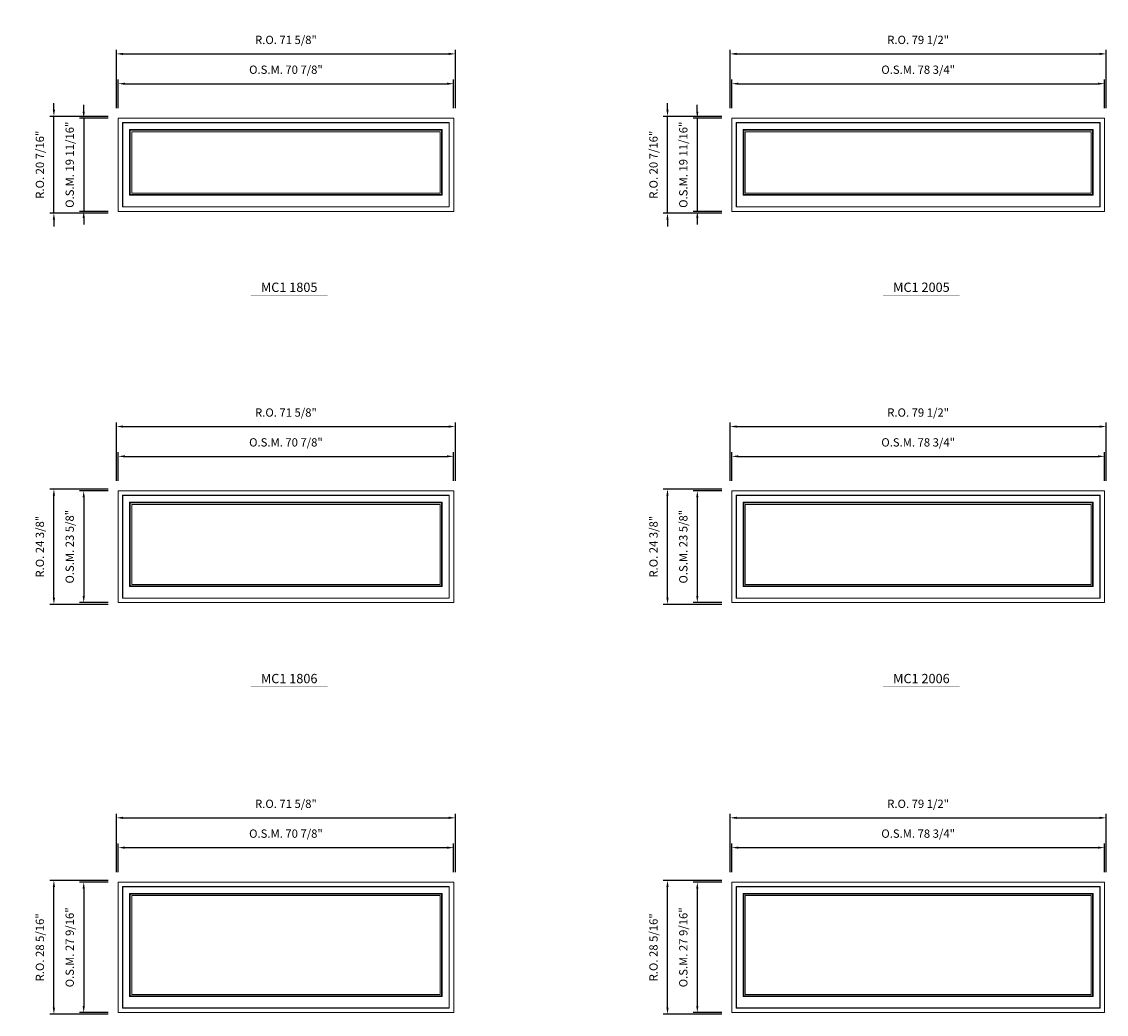
# Model space of a CAD drawing. Extents: x 7423 to 9068, y -9366 to -7617.
# Drawn here: x 8638 to 8867, y -8062 to -7852 of the extents above; entities that cross this region are included whole.
import ezdxf
from ezdxf.enums import TextEntityAlignment as Align

# ---------------------------------------------------------------- set-up
doc = ezdxf.new("R2010")
doc.units = 0
doc.header["$LTSCALE"] = 10
doc.header["$MEASUREMENT"] = 0
doc.header["$PDMODE"] = 3
doc.header["$PDSIZE"] = -2
doc.layers.get('0').update_dxf_attribs({"color": 5, "linetype": 'CONTINUOUS', "lineweight": 0})
doc.layers.get('DEFPOINTS').update_dxf_attribs({"color": 2, "linetype": 'CONTINUOUS', "lineweight": 0})
for name, color, linetype, lineweight in [('Dimensions', 2, 'CONTINUOUS', 0), ('FRAME', 7, 'CONTINUOUS', 0), ('GLASS', 6, 'CONTINUOUS', 0), ('GLAZING STOP', 1, 'CONTINUOUS', 0), ('Metal Clad SASH', 4, 'CONTINUOUS', 0), ('Natural Sash', 150, 'CONTINUOUS', 0), ('TEXT', 7, 'CONTINUOUS', 0)]:
    doc.layers.add(name, color=color, linetype=linetype, lineweight=lineweight)
doc.styles.add('ROMANS', font='romans')
doc.styles.add('style1', font='ARIAL.TTF')
doc.dimstyles.new('LWDEC', dxfattribs={"dimscale": 20, "dimtxt": 2.5, "dimasz": 2, "dimexe": 1.25, "dimexo": 3, "dimgap": 2, "dimtad": 1, "dimtoh": 1, "dimdec": 0, "dimzin": 11, "dimdsep": 46, "dimtxsty": 'ROMANS', "dimcen": 0, "dimdle": 1.5, "dimazin": 0, "dimtfac": 1, "dimtdec": 0, "dimtix": 1, "dimtmove": 0, "dimatfit": 3, "dimfxl": 0, "dimtzin": 0, "dimarcsym": 0})

# ---------------------------------------------------------------- blocks, each defined once
blk = doc.blocks.new('label1')
at = {"const_width": 2}
blk.add_lwpolyline([(-206, 0), (206, 0)], dxfattribs=at)
at = {"linetype": 'Continuous', "style": 'style1'}
blk.add_attdef('LABEL', text='', height=50, dxfattribs=at).set_placement((0, 20), align=Align.CENTER)
blk = doc.blocks.new('*D133')
at = {"layer": 'DEFPOINTS', "color": 0, "linetype": 'Continuous'}
for p in [(8729.6, -7943.98), (8658.74, -7951.26), (8729.6, -7951.26)]:
    blk.add_point(p, dxfattribs=at)
at = {"layer": 'Dimensions', "color": 0, "linetype": 'Continuous', "lineweight": -2}
for p, q in [((8658.74, -7949.16), (8658.74, -7943.1)), ((8729.6, -7949.16), (8729.6, -7943.1)), ((8660.14, -7943.98), (8728.2, -7943.98))]:
    blk.add_line(p, q, dxfattribs=at)
at = {"layer": 'Dimensions', "color": 0, "linetype": 'Continuous'}
for points in [[(8660.14, -7943.75), (8660.14, -7944.21), (8658.74, -7943.98)], [(8728.2, -7943.75), (8728.2, -7944.21), (8729.6, -7943.98)]]:
    blk.add_solid(points, dxfattribs=at)
at = {"layer": 'Dimensions', "color": 0, "linetype": 'Continuous', "insert": (8694.17, -7941.25), "char_height": 1.75, "attachment_point": 5, "style": 'ROMANS'}
blk.add_mtext('O.S.M. 70 7/8"', dxfattribs=at)
blk = doc.blocks.new('*D134')
at = {"layer": 'DEFPOINTS', "color": 0, "linetype": 'Continuous'}
for p in [(8658.74, -7951.26), (8651.45, -7974.88), (8658.74, -7974.88)]:
    blk.add_point(p, dxfattribs=at)
at = {"layer": 'Dimensions', "color": 0, "linetype": 'Continuous', "lineweight": -2}
for p, q in [((8656.64, -7951.26), (8650.58, -7951.26)), ((8651.45, -7952.66), (8651.45, -7973.48)), ((8656.64, -7974.88), (8650.58, -7974.88))]:
    blk.add_line(p, q, dxfattribs=at)
at = {"layer": 'Dimensions', "color": 0, "linetype": 'Continuous'}
for points in [[(8651.22, -7952.66), (8651.69, -7952.66), (8651.45, -7951.26)], [(8651.22, -7973.48), (8651.69, -7973.48), (8651.45, -7974.88)]]:
    blk.add_solid(points, dxfattribs=at)
at = {"layer": 'Dimensions', "color": 0, "linetype": 'Continuous', "insert": (8648.72, -7963.07), "char_height": 1.75, "attachment_point": 5, "rotation": 90, "style": 'ROMANS'}
blk.add_mtext('O.S.M. 23 5/8"', dxfattribs=at)
blk = doc.blocks.new('*D135')
at = {"layer": 'DEFPOINTS', "color": 0, "linetype": 'Continuous'}
for p in [(8729.98, -7937.68), (8658.36, -7951.26), (8729.98, -7951.26)]:
    blk.add_point(p, dxfattribs=at)
at = {"layer": 'Dimensions', "color": 0, "linetype": 'Continuous', "lineweight": -2}
for p, q in [((8658.36, -7949.16), (8658.36, -7936.8)), ((8659.76, -7937.68), (8728.58, -7937.68)), ((8729.98, -7949.16), (8729.98, -7936.8))]:
    blk.add_line(p, q, dxfattribs=at)
at = {"layer": 'Dimensions', "color": 0, "linetype": 'Continuous'}
for points in [[(8659.76, -7937.45), (8659.76, -7937.91), (8658.36, -7937.68)], [(8728.58, -7937.45), (8728.58, -7937.91), (8729.98, -7937.68)]]:
    blk.add_solid(points, dxfattribs=at)
at = {"layer": 'Dimensions', "color": 0, "linetype": 'Continuous', "insert": (8694.17, -7934.95), "char_height": 1.75, "attachment_point": 5, "style": 'ROMANS'}
blk.add_mtext('R.O. 71 5/8"', dxfattribs=at)
blk = doc.blocks.new('*D136')
at = {"layer": 'DEFPOINTS', "color": 0, "linetype": 'Continuous'}
for p in [(8645.15, -7950.89), (8658.74, -7950.89), (8658.74, -7975.26)]:
    blk.add_point(p, dxfattribs=at)
at = {"layer": 'Dimensions', "color": 0, "linetype": 'Continuous', "lineweight": -2}
for p, q in [((8656.64, -7950.89), (8644.28, -7950.89)), ((8645.15, -7973.86), (8645.15, -7952.29)), ((8656.64, -7975.26), (8644.28, -7975.26))]:
    blk.add_line(p, q, dxfattribs=at)
at = {"layer": 'Dimensions', "color": 0, "linetype": 'Continuous'}
for points in [[(8644.92, -7952.29), (8645.39, -7952.29), (8645.15, -7950.89)], [(8644.92, -7973.86), (8645.39, -7973.86), (8645.15, -7975.26)]]:
    blk.add_solid(points, dxfattribs=at)
at = {"layer": 'Dimensions', "color": 0, "linetype": 'Continuous', "insert": (8642.42, -7963.07), "char_height": 1.75, "attachment_point": 5, "rotation": 90, "style": 'ROMANS'}
blk.add_mtext('R.O. 24 3/8"', dxfattribs=at)
blk = doc.blocks.new('*D145')
at = {"layer": 'DEFPOINTS', "color": 0, "linetype": 'Continuous'}
for p in [(8867.09, -7943.98), (8788.35, -7951.26), (8867.09, -7951.26)]:
    blk.add_point(p, dxfattribs=at)
at = {"layer": 'Dimensions', "color": 0, "linetype": 'Continuous', "lineweight": -2}
for p, q in [((8788.35, -7949.16), (8788.35, -7943.1)), ((8867.09, -7949.16), (8867.09, -7943.1)), ((8789.75, -7943.98), (8865.69, -7943.98))]:
    blk.add_line(p, q, dxfattribs=at)
at = {"layer": 'Dimensions', "color": 0, "linetype": 'Continuous'}
for points in [[(8789.75, -7943.75), (8789.75, -7944.21), (8788.35, -7943.98)], [(8865.69, -7943.75), (8865.69, -7944.21), (8867.09, -7943.98)]]:
    blk.add_solid(points, dxfattribs=at)
at = {"layer": 'Dimensions', "color": 0, "linetype": 'Continuous', "insert": (8827.72, -7941.25), "char_height": 1.75, "attachment_point": 5, "style": 'ROMANS'}
blk.add_mtext('O.S.M. 78 3/4"', dxfattribs=at)
blk = doc.blocks.new('*D146')
at = {"layer": 'DEFPOINTS', "color": 0, "linetype": 'Continuous'}
for p in [(8788.35, -7951.26), (8781.07, -7974.88), (8788.35, -7974.88)]:
    blk.add_point(p, dxfattribs=at)
at = {"layer": 'Dimensions', "color": 0, "linetype": 'Continuous', "lineweight": -2}
for p, q in [((8786.25, -7951.26), (8780.19, -7951.26)), ((8781.07, -7952.66), (8781.07, -7973.48)), ((8786.25, -7974.88), (8780.19, -7974.88))]:
    blk.add_line(p, q, dxfattribs=at)
at = {"layer": 'Dimensions', "color": 0, "linetype": 'Continuous'}
for points in [[(8780.84, -7952.66), (8781.3, -7952.66), (8781.07, -7951.26)], [(8780.84, -7973.48), (8781.3, -7973.48), (8781.07, -7974.88)]]:
    blk.add_solid(points, dxfattribs=at)
at = {"layer": 'Dimensions', "color": 0, "linetype": 'Continuous', "insert": (8778.34, -7963.07), "char_height": 1.75, "attachment_point": 5, "rotation": 90, "style": 'ROMANS'}
blk.add_mtext('O.S.M. 23 5/8"', dxfattribs=at)
blk = doc.blocks.new('*D147')
at = {"layer": 'DEFPOINTS', "color": 0, "linetype": 'Continuous'}
for p in [(8867.47, -7937.68), (8787.98, -7951.26), (8867.47, -7951.26)]:
    blk.add_point(p, dxfattribs=at)
at = {"layer": 'Dimensions', "color": 0, "linetype": 'Continuous', "lineweight": -2}
for p, q in [((8787.98, -7949.16), (8787.98, -7936.8)), ((8789.38, -7937.68), (8866.07, -7937.68)), ((8867.47, -7949.16), (8867.47, -7936.8))]:
    blk.add_line(p, q, dxfattribs=at)
at = {"layer": 'Dimensions', "color": 0, "linetype": 'Continuous'}
for points in [[(8789.38, -7937.45), (8789.38, -7937.91), (8787.98, -7937.68)], [(8866.07, -7937.45), (8866.07, -7937.91), (8867.47, -7937.68)]]:
    blk.add_solid(points, dxfattribs=at)
at = {"layer": 'Dimensions', "color": 0, "linetype": 'Continuous', "insert": (8827.72, -7934.95), "char_height": 1.75, "attachment_point": 5, "style": 'ROMANS'}
blk.add_mtext('R.O. 79 1/2"', dxfattribs=at)
blk = doc.blocks.new('*D148')
at = {"layer": 'DEFPOINTS', "color": 0, "linetype": 'Continuous'}
for p in [(8774.77, -7950.89), (8788.35, -7950.89), (8788.35, -7975.26)]:
    blk.add_point(p, dxfattribs=at)
at = {"layer": 'Dimensions', "color": 0, "linetype": 'Continuous', "lineweight": -2}
for p, q in [((8786.25, -7950.89), (8773.89, -7950.89)), ((8774.77, -7973.86), (8774.77, -7952.29)), ((8786.25, -7975.26), (8773.89, -7975.26))]:
    blk.add_line(p, q, dxfattribs=at)
at = {"layer": 'Dimensions', "color": 0, "linetype": 'Continuous'}
for points in [[(8774.54, -7952.29), (8775, -7952.29), (8774.77, -7950.89)], [(8774.54, -7973.86), (8775, -7973.86), (8774.77, -7975.26)]]:
    blk.add_solid(points, dxfattribs=at)
at = {"layer": 'Dimensions', "color": 0, "linetype": 'Continuous', "insert": (8772.04, -7963.07), "char_height": 1.75, "attachment_point": 5, "rotation": 90, "style": 'ROMANS'}
blk.add_mtext('R.O. 24 3/8"', dxfattribs=at)
blk = doc.blocks.new('*D169')
at = {"layer": 'DEFPOINTS', "color": 0, "linetype": 'Continuous'}
for p in [(8729.6, -8026.66), (8658.74, -8033.94), (8729.6, -8033.94)]:
    blk.add_point(p, dxfattribs=at)
at = {"layer": 'Dimensions', "color": 0, "linetype": 'Continuous', "lineweight": -2}
for p, q in [((8658.74, -8031.84), (8658.74, -8025.78)), ((8729.6, -8031.84), (8729.6, -8025.78)), ((8660.14, -8026.66), (8728.2, -8026.66))]:
    blk.add_line(p, q, dxfattribs=at)
at = {"layer": 'Dimensions', "color": 0, "linetype": 'Continuous'}
for points in [[(8660.14, -8026.42), (8660.14, -8026.89), (8658.74, -8026.66)], [(8728.2, -8026.42), (8728.2, -8026.89), (8729.6, -8026.66)]]:
    blk.add_solid(points, dxfattribs=at)
at = {"layer": 'Dimensions', "color": 0, "linetype": 'Continuous', "insert": (8694.17, -8023.92), "char_height": 1.75, "attachment_point": 5, "style": 'ROMANS'}
blk.add_mtext('O.S.M. 70 7/8"', dxfattribs=at)
blk = doc.blocks.new('*D170')
at = {"layer": 'DEFPOINTS', "color": 0, "linetype": 'Continuous'}
for p in [(8658.74, -8033.94), (8651.45, -8061.5), (8658.74, -8061.5)]:
    blk.add_point(p, dxfattribs=at)
at = {"layer": 'Dimensions', "color": 0, "linetype": 'Continuous', "lineweight": -2}
for p, q in [((8656.64, -8033.94), (8650.58, -8033.94)), ((8651.45, -8035.34), (8651.45, -8060.1)), ((8656.64, -8061.5), (8650.58, -8061.5))]:
    blk.add_line(p, q, dxfattribs=at)
at = {"layer": 'Dimensions', "color": 0, "linetype": 'Continuous'}
for points in [[(8651.22, -8035.34), (8651.69, -8035.34), (8651.45, -8033.94)], [(8651.22, -8060.1), (8651.69, -8060.1), (8651.45, -8061.5)]]:
    blk.add_solid(points, dxfattribs=at)
at = {"layer": 'Dimensions', "color": 0, "linetype": 'Continuous', "insert": (8648.72, -8047.72), "char_height": 1.75, "attachment_point": 5, "rotation": 90, "style": 'ROMANS'}
blk.add_mtext('O.S.M. 27 9/16"', dxfattribs=at)
blk = doc.blocks.new('*D171')
at = {"layer": 'DEFPOINTS', "color": 0, "linetype": 'Continuous'}
for p in [(8729.98, -8020.36), (8658.36, -8033.94), (8729.98, -8033.94)]:
    blk.add_point(p, dxfattribs=at)
at = {"layer": 'Dimensions', "color": 0, "linetype": 'Continuous', "lineweight": -2}
for p, q in [((8658.36, -8031.84), (8658.36, -8019.48)), ((8659.76, -8020.36), (8728.58, -8020.36)), ((8729.98, -8031.84), (8729.98, -8019.48))]:
    blk.add_line(p, q, dxfattribs=at)
at = {"layer": 'Dimensions', "color": 0, "linetype": 'Continuous'}
for points in [[(8659.76, -8020.12), (8659.76, -8020.59), (8658.36, -8020.36)], [(8728.58, -8020.12), (8728.58, -8020.59), (8729.98, -8020.36)]]:
    blk.add_solid(points, dxfattribs=at)
at = {"layer": 'Dimensions', "color": 0, "linetype": 'Continuous', "insert": (8694.17, -8017.62), "char_height": 1.75, "attachment_point": 5, "style": 'ROMANS'}
blk.add_mtext('R.O. 71 5/8"', dxfattribs=at)
blk = doc.blocks.new('*D172')
at = {"layer": 'DEFPOINTS', "color": 0, "linetype": 'Continuous'}
for p in [(8645.15, -8033.57), (8658.74, -8033.57), (8658.74, -8061.87)]:
    blk.add_point(p, dxfattribs=at)
at = {"layer": 'Dimensions', "color": 0, "linetype": 'Continuous', "lineweight": -2}
for p, q in [((8656.64, -8033.57), (8644.28, -8033.57)), ((8645.15, -8060.47), (8645.15, -8034.97)), ((8656.64, -8061.87), (8644.28, -8061.87))]:
    blk.add_line(p, q, dxfattribs=at)
at = {"layer": 'Dimensions', "color": 0, "linetype": 'Continuous'}
for points in [[(8644.92, -8034.97), (8645.39, -8034.97), (8645.15, -8033.57)], [(8644.92, -8060.47), (8645.39, -8060.47), (8645.15, -8061.87)]]:
    blk.add_solid(points, dxfattribs=at)
at = {"layer": 'Dimensions', "color": 0, "linetype": 'Continuous', "insert": (8642.42, -8047.72), "char_height": 1.75, "attachment_point": 5, "rotation": 90, "style": 'ROMANS'}
blk.add_mtext('R.O. 28 5/16"', dxfattribs=at)
blk = doc.blocks.new('*D181')
at = {"layer": 'DEFPOINTS', "color": 0, "linetype": 'Continuous'}
for p in [(8867.09, -8026.66), (8788.35, -8033.94), (8867.09, -8033.94)]:
    blk.add_point(p, dxfattribs=at)
at = {"layer": 'Dimensions', "color": 0, "linetype": 'Continuous', "lineweight": -2}
for p, q in [((8788.35, -8031.84), (8788.35, -8025.78)), ((8867.09, -8031.84), (8867.09, -8025.78)), ((8789.75, -8026.66), (8865.69, -8026.66))]:
    blk.add_line(p, q, dxfattribs=at)
at = {"layer": 'Dimensions', "color": 0, "linetype": 'Continuous'}
for points in [[(8789.75, -8026.42), (8789.75, -8026.89), (8788.35, -8026.66)], [(8865.69, -8026.42), (8865.69, -8026.89), (8867.09, -8026.66)]]:
    blk.add_solid(points, dxfattribs=at)
at = {"layer": 'Dimensions', "color": 0, "linetype": 'Continuous', "insert": (8827.72, -8023.92), "char_height": 1.75, "attachment_point": 5, "style": 'ROMANS'}
blk.add_mtext('O.S.M. 78 3/4"', dxfattribs=at)
blk = doc.blocks.new('*D182')
at = {"layer": 'DEFPOINTS', "color": 0, "linetype": 'Continuous'}
for p in [(8788.35, -8033.94), (8781.07, -8061.5), (8788.35, -8061.5)]:
    blk.add_point(p, dxfattribs=at)
at = {"layer": 'Dimensions', "color": 0, "linetype": 'Continuous', "lineweight": -2}
for p, q in [((8786.25, -8033.94), (8780.19, -8033.94)), ((8781.07, -8035.34), (8781.07, -8060.1)), ((8786.25, -8061.5), (8780.19, -8061.5))]:
    blk.add_line(p, q, dxfattribs=at)
at = {"layer": 'Dimensions', "color": 0, "linetype": 'Continuous'}
for points in [[(8780.84, -8035.34), (8781.3, -8035.34), (8781.07, -8033.94)], [(8780.84, -8060.1), (8781.3, -8060.1), (8781.07, -8061.5)]]:
    blk.add_solid(points, dxfattribs=at)
at = {"layer": 'Dimensions', "color": 0, "linetype": 'Continuous', "insert": (8778.34, -8047.72), "char_height": 1.75, "attachment_point": 5, "rotation": 90, "style": 'ROMANS'}
blk.add_mtext('O.S.M. 27 9/16"', dxfattribs=at)
blk = doc.blocks.new('*D183')
at = {"layer": 'DEFPOINTS', "color": 0, "linetype": 'Continuous'}
for p in [(8867.47, -8020.36), (8787.98, -8033.94), (8867.47, -8033.94)]:
    blk.add_point(p, dxfattribs=at)
at = {"layer": 'Dimensions', "color": 0, "linetype": 'Continuous', "lineweight": -2}
for p, q in [((8787.98, -8031.84), (8787.98, -8019.48)), ((8789.38, -8020.36), (8866.07, -8020.36)), ((8867.47, -8031.84), (8867.47, -8019.48))]:
    blk.add_line(p, q, dxfattribs=at)
at = {"layer": 'Dimensions', "color": 0, "linetype": 'Continuous'}
for points in [[(8789.38, -8020.12), (8789.38, -8020.59), (8787.98, -8020.36)], [(8866.07, -8020.12), (8866.07, -8020.59), (8867.47, -8020.36)]]:
    blk.add_solid(points, dxfattribs=at)
at = {"layer": 'Dimensions', "color": 0, "linetype": 'Continuous', "insert": (8827.72, -8017.62), "char_height": 1.75, "attachment_point": 5, "style": 'ROMANS'}
blk.add_mtext('R.O. 79 1/2"', dxfattribs=at)
blk = doc.blocks.new('*D184')
at = {"layer": 'DEFPOINTS', "color": 0, "linetype": 'Continuous'}
for p in [(8774.77, -8033.57), (8788.35, -8033.57), (8788.35, -8061.87)]:
    blk.add_point(p, dxfattribs=at)
at = {"layer": 'Dimensions', "color": 0, "linetype": 'Continuous', "lineweight": -2}
for p, q in [((8786.25, -8033.57), (8773.89, -8033.57)), ((8774.77, -8060.47), (8774.77, -8034.97)), ((8786.25, -8061.87), (8773.89, -8061.87))]:
    blk.add_line(p, q, dxfattribs=at)
at = {"layer": 'Dimensions', "color": 0, "linetype": 'Continuous'}
for points in [[(8774.54, -8034.97), (8775, -8034.97), (8774.77, -8033.57)], [(8774.54, -8060.47), (8775, -8060.47), (8774.77, -8061.87)]]:
    blk.add_solid(points, dxfattribs=at)
at = {"layer": 'Dimensions', "color": 0, "linetype": 'Continuous', "insert": (8772.04, -8047.72), "char_height": 1.75, "attachment_point": 5, "rotation": 90, "style": 'ROMANS'}
blk.add_mtext('R.O. 28 5/16"', dxfattribs=at)
blk = doc.blocks.new('*D517')
at = {"layer": 'DEFPOINTS', "color": 0, "linetype": 'Continuous'}
for p in [(8729.6, -7865.24), (8658.74, -7872.52), (8729.6, -7872.52)]:
    blk.add_point(p, dxfattribs=at)
at = {"layer": 'Dimensions', "color": 0, "linetype": 'Continuous', "lineweight": -2}
for p, q in [((8658.74, -7870.42), (8658.74, -7864.36)), ((8660.14, -7865.24), (8728.2, -7865.24)), ((8729.6, -7870.42), (8729.6, -7864.36))]:
    blk.add_line(p, q, dxfattribs=at)
at = {"layer": 'Dimensions', "color": 0, "linetype": 'Continuous'}
for points in [[(8660.14, -7865.01), (8660.14, -7865.47), (8658.74, -7865.24)], [(8728.2, -7865.01), (8728.2, -7865.47), (8729.6, -7865.24)]]:
    blk.add_solid(points, dxfattribs=at)
at = {"layer": 'Dimensions', "color": 0, "linetype": 'Continuous', "insert": (8694.17, -7862.51), "char_height": 1.75, "attachment_point": 5, "style": 'ROMANS'}
blk.add_mtext('O.S.M. 70 7/8"', dxfattribs=at)
blk = doc.blocks.new('*D518')
at = {"layer": 'DEFPOINTS', "color": 0, "linetype": 'Continuous'}
for p in [(8658.74, -7872.52), (8651.45, -7892.21), (8658.74, -7892.21)]:
    blk.add_point(p, dxfattribs=at)
at = {"layer": 'Dimensions', "color": 0, "linetype": 'Continuous', "lineweight": -2}
for p, q in [((8651.45, -7871.12), (8651.45, -7869.72)), ((8656.64, -7872.52), (8650.58, -7872.52)), ((8651.45, -7872.52), (8651.45, -7892.21)), ((8656.64, -7892.21), (8650.58, -7892.21)), ((8651.45, -7893.61), (8651.45, -7895.01))]:
    blk.add_line(p, q, dxfattribs=at)
at = {"layer": 'Dimensions', "color": 0, "linetype": 'Continuous'}
for points in [[(8651.22, -7871.12), (8651.69, -7871.12), (8651.45, -7872.52)], [(8651.22, -7893.61), (8651.69, -7893.61), (8651.45, -7892.21)]]:
    blk.add_solid(points, dxfattribs=at)
at = {"layer": 'Dimensions', "color": 0, "linetype": 'Continuous', "insert": (8648.72, -7882.36), "char_height": 1.75, "attachment_point": 5, "rotation": 90, "style": 'ROMANS'}
blk.add_mtext('O.S.M. 19 11/16"', dxfattribs=at)
blk = doc.blocks.new('*D519')
at = {"layer": 'DEFPOINTS', "color": 0, "linetype": 'Continuous'}
for p in [(8729.98, -7858.94), (8658.36, -7872.52), (8729.98, -7872.52)]:
    blk.add_point(p, dxfattribs=at)
at = {"layer": 'Dimensions', "color": 0, "linetype": 'Continuous', "lineweight": -2}
for p, q in [((8658.36, -7870.42), (8658.36, -7858.06)), ((8729.98, -7870.42), (8729.98, -7858.06)), ((8659.76, -7858.94), (8728.58, -7858.94))]:
    blk.add_line(p, q, dxfattribs=at)
at = {"layer": 'Dimensions', "color": 0, "linetype": 'Continuous'}
for points in [[(8659.76, -7858.71), (8659.76, -7859.17), (8658.36, -7858.94)], [(8728.58, -7858.71), (8728.58, -7859.17), (8729.98, -7858.94)]]:
    blk.add_solid(points, dxfattribs=at)
at = {"layer": 'Dimensions', "color": 0, "linetype": 'Continuous', "insert": (8694.17, -7856.21), "char_height": 1.75, "attachment_point": 5, "style": 'ROMANS'}
blk.add_mtext('R.O. 71 5/8"', dxfattribs=at)
blk = doc.blocks.new('*D520')
at = {"layer": 'DEFPOINTS', "color": 0, "linetype": 'Continuous'}
for p in [(8645.15, -7872.15), (8658.74, -7872.15), (8658.74, -7892.58)]:
    blk.add_point(p, dxfattribs=at)
at = {"layer": 'Dimensions', "color": 0, "linetype": 'Continuous', "lineweight": -2}
for p, q in [((8645.15, -7870.75), (8645.15, -7869.35)), ((8656.64, -7872.15), (8644.28, -7872.15)), ((8645.15, -7892.58), (8645.15, -7872.15)), ((8656.64, -7892.58), (8644.28, -7892.58)), ((8645.15, -7893.98), (8645.15, -7895.38))]:
    blk.add_line(p, q, dxfattribs=at)
at = {"layer": 'Dimensions', "color": 0, "linetype": 'Continuous'}
for points in [[(8644.92, -7870.75), (8645.39, -7870.75), (8645.15, -7872.15)], [(8644.92, -7893.98), (8645.39, -7893.98), (8645.15, -7892.58)]]:
    blk.add_solid(points, dxfattribs=at)
at = {"layer": 'Dimensions', "color": 0, "linetype": 'Continuous', "insert": (8642.42, -7882.36), "char_height": 1.75, "attachment_point": 5, "rotation": 90, "style": 'ROMANS'}
blk.add_mtext('R.O. 20 7/16"', dxfattribs=at)
blk = doc.blocks.new('*D529')
at = {"layer": 'DEFPOINTS', "color": 0, "linetype": 'Continuous'}
for p in [(8867.09, -7865.24), (8788.35, -7872.52), (8867.09, -7872.52)]:
    blk.add_point(p, dxfattribs=at)
at = {"layer": 'Dimensions', "color": 0, "linetype": 'Continuous', "lineweight": -2}
for p, q in [((8788.35, -7870.42), (8788.35, -7864.36)), ((8789.75, -7865.24), (8865.69, -7865.24)), ((8867.09, -7870.42), (8867.09, -7864.36))]:
    blk.add_line(p, q, dxfattribs=at)
at = {"layer": 'Dimensions', "color": 0, "linetype": 'Continuous'}
for points in [[(8789.75, -7865.01), (8789.75, -7865.47), (8788.35, -7865.24)], [(8865.69, -7865.01), (8865.69, -7865.47), (8867.09, -7865.24)]]:
    blk.add_solid(points, dxfattribs=at)
at = {"layer": 'Dimensions', "color": 0, "linetype": 'Continuous', "insert": (8827.72, -7862.51), "char_height": 1.75, "attachment_point": 5, "style": 'ROMANS'}
blk.add_mtext('O.S.M. 78 3/4"', dxfattribs=at)
blk = doc.blocks.new('*D530')
at = {"layer": 'DEFPOINTS', "color": 0, "linetype": 'Continuous'}
for p in [(8788.35, -7872.52), (8781.07, -7892.21), (8788.35, -7892.21)]:
    blk.add_point(p, dxfattribs=at)
at = {"layer": 'Dimensions', "color": 0, "linetype": 'Continuous', "lineweight": -2}
for p, q in [((8781.07, -7871.12), (8781.07, -7869.72)), ((8786.25, -7872.52), (8780.19, -7872.52)), ((8781.07, -7872.52), (8781.07, -7892.21)), ((8786.25, -7892.21), (8780.19, -7892.21)), ((8781.07, -7893.61), (8781.07, -7895.01))]:
    blk.add_line(p, q, dxfattribs=at)
at = {"layer": 'Dimensions', "color": 0, "linetype": 'Continuous'}
for points in [[(8780.84, -7871.12), (8781.3, -7871.12), (8781.07, -7872.52)], [(8780.84, -7893.61), (8781.3, -7893.61), (8781.07, -7892.21)]]:
    blk.add_solid(points, dxfattribs=at)
at = {"layer": 'Dimensions', "color": 0, "linetype": 'Continuous', "insert": (8778.34, -7882.36), "char_height": 1.75, "attachment_point": 5, "rotation": 90, "style": 'ROMANS'}
blk.add_mtext('O.S.M. 19 11/16"', dxfattribs=at)
blk = doc.blocks.new('*D531')
at = {"layer": 'DEFPOINTS', "color": 0, "linetype": 'Continuous'}
for p in [(8867.47, -7858.94), (8787.98, -7872.52), (8867.47, -7872.52)]:
    blk.add_point(p, dxfattribs=at)
at = {"layer": 'Dimensions', "color": 0, "linetype": 'Continuous', "lineweight": -2}
for p, q in [((8787.98, -7870.42), (8787.98, -7858.06)), ((8867.47, -7870.42), (8867.47, -7858.06)), ((8789.38, -7858.94), (8866.07, -7858.94))]:
    blk.add_line(p, q, dxfattribs=at)
at = {"layer": 'Dimensions', "color": 0, "linetype": 'Continuous'}
for points in [[(8789.38, -7858.71), (8789.38, -7859.17), (8787.98, -7858.94)], [(8866.07, -7858.71), (8866.07, -7859.17), (8867.47, -7858.94)]]:
    blk.add_solid(points, dxfattribs=at)
at = {"layer": 'Dimensions', "color": 0, "linetype": 'Continuous', "insert": (8827.72, -7856.21), "char_height": 1.75, "attachment_point": 5, "style": 'ROMANS'}
blk.add_mtext('R.O. 79 1/2"', dxfattribs=at)
blk = doc.blocks.new('*D532')
at = {"layer": 'DEFPOINTS', "color": 0, "linetype": 'Continuous'}
for p in [(8774.77, -7872.15), (8788.35, -7872.15), (8788.35, -7892.58)]:
    blk.add_point(p, dxfattribs=at)
at = {"layer": 'Dimensions', "color": 0, "linetype": 'Continuous', "lineweight": -2}
for p, q in [((8774.77, -7870.75), (8774.77, -7869.35)), ((8786.25, -7872.15), (8773.89, -7872.15)), ((8774.77, -7892.58), (8774.77, -7872.15)), ((8786.25, -7892.58), (8773.89, -7892.58)), ((8774.77, -7893.98), (8774.77, -7895.38))]:
    blk.add_line(p, q, dxfattribs=at)
at = {"layer": 'Dimensions', "color": 0, "linetype": 'Continuous'}
for points in [[(8774.54, -7870.75), (8775, -7870.75), (8774.77, -7872.15)], [(8774.54, -7893.98), (8775, -7893.98), (8774.77, -7892.58)]]:
    blk.add_solid(points, dxfattribs=at)
at = {"layer": 'Dimensions', "color": 0, "linetype": 'Continuous', "insert": (8772.04, -7882.36), "char_height": 1.75, "attachment_point": 5, "rotation": 90, "style": 'ROMANS'}
blk.add_mtext('R.O. 20 7/16"', dxfattribs=at)

msp = doc.modelspace()

# ---------------------------------------------------------------- linework, layer by layer
at = {"layer": 'FRAME'}
for points in [[(8658.73716, -7892.20715), (8729.60316, -7892.20715), (8729.60316, -7872.52215), (8658.73716, -7872.52215)], [(8788.35197, -7892.20715), (8867.09197, -7892.20715), (8867.09197, -7872.52215), (8788.35197, -7872.52215)], [(8658.73716, -7974.88415), (8729.60316, -7974.88415), (8729.60316, -7951.26215), (8658.73716, -7951.26215)], [(8788.35197, -7974.88415), (8867.09197, -7974.88415), (8867.09197, -7951.26215), (8788.35197, -7951.26215)], [(8658.73716, -8061.49815), (8729.60316, -8061.49815), (8729.60316, -8033.93915), (8658.73716, -8033.93915)], [(8788.35197, -8061.49815), (8867.09197, -8061.49815), (8867.09197, -8033.93915), (8788.35197, -8033.93915)]]:
    msp.add_lwpolyline(points, close=True, dxfattribs=at)
at = {"layer": 'GLASS', "linetype": 'Continuous'}
for points in [[(8661.27653, -7888.68354), (8727.0638, -7888.68354), (8727.0638, -7875.06152), (8661.27653, -7875.06152)], [(8790.89134, -7888.68354), (8864.55261, -7888.68354), (8864.55261, -7875.06152), (8790.89134, -7875.06152)], [(8661.27653, -7971.36054), (8727.0638, -7971.36054), (8727.0638, -7953.80152), (8661.27653, -7953.80152)], [(8790.89134, -7971.36054), (8864.55261, -7971.36054), (8864.55261, -7953.80152), (8790.89134, -7953.80152)], [(8661.27653, -8057.97454), (8727.0638, -8057.97454), (8727.0638, -8036.47852), (8661.27653, -8036.47852)], [(8790.89134, -8057.97454), (8864.55261, -8057.97454), (8864.55261, -8036.47852), (8790.89134, -8036.47852)]]:
    msp.add_lwpolyline(points, close=True, dxfattribs=at)
at = {"layer": 'GLAZING STOP', "linetype": 'Continuous'}
for points in [[(8661.59149, -7888.36858), (8726.74884, -7888.36858), (8726.74884, -7875.37648), (8661.59149, -7875.37648)], [(8791.2063, -7888.36858), (8864.23765, -7888.36858), (8864.23765, -7875.37648), (8791.2063, -7875.37648)], [(8661.59149, -7971.04558), (8726.74884, -7971.04558), (8726.74884, -7954.11648), (8661.59149, -7954.11648)], [(8791.2063, -7971.04558), (8864.23765, -7971.04558), (8864.23765, -7954.11648), (8791.2063, -7954.11648)], [(8661.59149, -8057.65958), (8726.74884, -8057.65958), (8726.74884, -8036.79348), (8661.59149, -8036.79348)], [(8791.2063, -8057.65958), (8864.23765, -8057.65958), (8864.23765, -8036.79348), (8791.2063, -8036.79348)]]:
    msp.add_lwpolyline(points, close=True, dxfattribs=at)
at = {"layer": 'Metal Clad SASH', "linetype": 'Continuous'}
for points in [[(8659.6722, -7891.27211), (8728.66812, -7891.27211), (8728.66812, -7873.45719), (8659.6722, -7873.45719)], [(8789.28701, -7891.27211), (8866.15693, -7891.27211), (8866.15693, -7873.45719), (8789.28701, -7873.45719)], [(8661.15842, -7888.80165), (8727.18191, -7888.80165), (8727.18191, -7874.94341), (8661.15842, -7874.94341)], [(8790.77323, -7888.80165), (8864.67072, -7888.80165), (8864.67072, -7874.94341), (8790.77323, -7874.94341)], [(8659.6722, -7973.94911), (8728.66812, -7973.94911), (8728.66812, -7952.19719), (8659.6722, -7952.19719)], [(8789.28701, -7973.94911), (8866.15693, -7973.94911), (8866.15693, -7952.19719), (8789.28701, -7952.19719)], [(8661.15842, -7971.47865), (8727.18191, -7971.47865), (8727.18191, -7953.68341), (8661.15842, -7953.68341)], [(8790.77323, -7971.47865), (8864.67072, -7971.47865), (8864.67072, -7953.68341), (8790.77323, -7953.68341)], [(8659.6722, -8060.56311), (8728.66812, -8060.56311), (8728.66812, -8034.87419), (8659.6722, -8034.87419)], [(8789.28701, -8060.56311), (8866.15693, -8060.56311), (8866.15693, -8034.87419), (8789.28701, -8034.87419)], [(8661.15842, -8058.09265), (8727.18191, -8058.09265), (8727.18191, -8036.36041), (8661.15842, -8036.36041)], [(8790.77323, -8058.09265), (8864.67072, -8058.09265), (8864.67072, -8036.36041), (8790.77323, -8036.36041)]]:
    msp.add_lwpolyline(points, close=True, dxfattribs=at)
at = {"layer": 'Natural Sash', "linetype": 'Continuous'}
for points in [[(8659.70173, -7891.24259), (8728.6386, -7891.24259), (8728.6386, -7873.48672), (8659.70173, -7873.48672)], [(8789.31654, -7891.24259), (8866.12741, -7891.24259), (8866.12741, -7873.48672), (8789.31654, -7873.48672)], [(8661.15842, -7888.80165), (8727.18191, -7888.80165), (8727.18191, -7874.94341), (8661.15842, -7874.94341)], [(8790.77323, -7888.80165), (8864.67072, -7888.80165), (8864.67072, -7874.94341), (8790.77323, -7874.94341)], [(8659.70173, -7973.91959), (8728.6386, -7973.91959), (8728.6386, -7952.22672), (8659.70173, -7952.22672)], [(8789.31654, -7973.91959), (8866.12741, -7973.91959), (8866.12741, -7952.22672), (8789.31654, -7952.22672)], [(8661.15842, -7971.47865), (8727.18191, -7971.47865), (8727.18191, -7953.68341), (8661.15842, -7953.68341)], [(8790.77323, -7971.47865), (8864.67072, -7971.47865), (8864.67072, -7953.68341), (8790.77323, -7953.68341)], [(8659.70173, -8060.53359), (8728.6386, -8060.53359), (8728.6386, -8034.90372), (8659.70173, -8034.90372)], [(8789.31654, -8060.53359), (8866.12741, -8060.53359), (8866.12741, -8034.90372), (8789.31654, -8034.90372)], [(8661.15842, -8058.09265), (8727.18191, -8058.09265), (8727.18191, -8036.36041), (8661.15842, -8036.36041)], [(8790.77323, -8058.09265), (8864.67072, -8058.09265), (8864.67072, -8036.36041), (8790.77323, -8036.36041)]]:
    msp.add_lwpolyline(points, close=True, dxfattribs=at)

# ---------------------------------------------------------------- block references
at = {"layer": 'TEXT', "linetype": 'Continuous', "xscale": 0.03937000000041735, "yscale": 0.03937000000041735, "zscale": 0.03937}
for p, values in [((8694.85696, -7910.02116), {'LABEL': 'MC1 1805'}), ((8828.40876, -7910.02116), {'LABEL': 'MC1 2005'}), ((8694.85696, -7992.69816), {'LABEL': 'MC1 1806'}), ((8828.40876, -7992.69816), {'LABEL': 'MC1 2006'})]:
    msp.add_blockref('label1', p, dxfattribs=at).add_auto_attribs(values)

# ---------------------------------------------------------------- dimensions: what is measured, and where the dimension line sits
at = {"layer": 'Dimensions', "linetype": 'Continuous'}
for base, p1, p2, text, picture, middle in [((8729.97718, -7858.9395), (8658.36315, -7872.52215), (8729.97718, -7872.52215), 'R.O. <>', '*D519', (8694.17016, -7856.20617)), ((8867.46599, -7858.9395), (8787.97796, -7872.52215), (8867.46599, -7872.52215), 'R.O. <>', '*D531', (8827.72197, -7856.20617)), ((8729.60316, -7865.2387), (8658.73716, -7872.52215), (8729.60316, -7872.52215), 'O.S.M. <>', '*D517', (8694.17016, -7862.50537)), ((8867.09197, -7865.2387), (8788.35197, -7872.52215), (8867.09197, -7872.52215), 'O.S.M. <>', '*D529', (8827.72197, -7862.50537)), ((8729.97718, -7937.6795), (8658.36315, -7951.26215), (8729.97718, -7951.26215), 'R.O. <>', '*D135', (8694.17016, -7934.94617)), ((8867.46599, -7937.6795), (8787.97796, -7951.26215), (8867.46599, -7951.26215), 'R.O. <>', '*D147', (8827.72197, -7934.94617)), ((8729.60316, -7943.9787), (8658.73716, -7951.26215), (8729.60316, -7951.26215), 'O.S.M. <>', '*D133', (8694.17016, -7941.24537)), ((8867.09197, -7943.9787), (8788.35197, -7951.26215), (8867.09197, -7951.26215), 'O.S.M. <>', '*D145', (8827.72197, -7941.24537)), ((8729.97718, -8020.3565), (8658.36315, -8033.93915), (8729.97718, -8033.93915), 'R.O. <>', '*D171', (8694.17016, -8017.62317)), ((8867.46599, -8020.3565), (8787.97796, -8033.93915), (8867.46599, -8033.93915), 'R.O. <>', '*D183', (8827.72197, -8017.62317)), ((8729.60316, -8026.6557), (8658.73716, -8033.93915), (8729.60316, -8033.93915), 'O.S.M. <>', '*D169', (8694.17016, -8023.92237)), ((8867.09197, -8026.6557), (8788.35197, -8033.93915), (8867.09197, -8033.93915), 'O.S.M. <>', '*D181', (8827.72197, -8023.92237))]:
    dim = msp.add_linear_dim(base=base, p1=p1, p2=p2, text=text, dimstyle='LWDEC', override={"dimscale": 0.7, "dimdec": 4, "dimlunit": 5, "dimpost": '"', "dimtdec": 4, "dimfrac": 2}, dxfattribs=at)
    dim.commit()
    dim.dimension.update_dxf_attribs({"geometry": picture, "text_midpoint": middle})
for base, p1, p2, text, picture, middle in [((8645.15451, -7872.14814), (8658.73716, -7892.58117), (8658.73716, -7872.14814), 'R.O. <>', '*D520', (8642.42118, -7882.36465)), ((8651.45371, -7892.20715), (8658.73716, -7872.52215), (8658.73716, -7892.20715), 'O.S.M. <>', '*D518', (8648.72038, -7882.36465)), ((8774.76932, -7872.14814), (8788.35197, -7892.58117), (8788.35197, -7872.14814), 'R.O. <>', '*D532', (8772.03599, -7882.36465)), ((8781.06852, -7892.20715), (8788.35197, -7872.52215), (8788.35197, -7892.20715), 'O.S.M. <>', '*D530', (8778.33519, -7882.36465)), ((8645.15451, -7950.88814), (8658.73716, -7975.25817), (8658.73716, -7950.88814), 'R.O. <>', '*D136', (8642.42118, -7963.07315)), ((8651.45371, -7974.88415), (8658.73716, -7951.26215), (8658.73716, -7974.88415), 'O.S.M. <>', '*D134', (8648.72038, -7963.07315)), ((8774.76932, -7950.88814), (8788.35197, -7975.25817), (8788.35197, -7950.88814), 'R.O. <>', '*D148', (8772.03599, -7963.07315)), ((8781.06852, -7974.88415), (8788.35197, -7951.26215), (8788.35197, -7974.88415), 'O.S.M. <>', '*D146', (8778.33519, -7963.07315)), ((8645.15451, -8033.56514), (8658.73716, -8061.87217), (8658.73716, -8033.56514), 'R.O. <>', '*D172', (8642.42118, -8047.71865)), ((8651.45371, -8061.49815), (8658.73716, -8033.93915), (8658.73716, -8061.49815), 'O.S.M. <>', '*D170', (8648.72038, -8047.71865)), ((8774.76932, -8033.56514), (8788.35197, -8061.87217), (8788.35197, -8033.56514), 'R.O. <>', '*D184', (8772.03599, -8047.71865)), ((8781.06852, -8061.49815), (8788.35197, -8033.93915), (8788.35197, -8061.49815), 'O.S.M. <>', '*D182', (8778.33519, -8047.71865))]:
    dim = msp.add_linear_dim(base=base, p1=p1, p2=p2, angle=90, text=text, dimstyle='LWDEC', override={"dimscale": 0.7, "dimdec": 4, "dimlunit": 5, "dimpost": '"', "dimtdec": 4, "dimfrac": 2}, dxfattribs=at)
    dim.commit()
    dim.dimension.update_dxf_attribs({"geometry": picture, "text_midpoint": middle})

doc.saveas('drawing.dxf')
